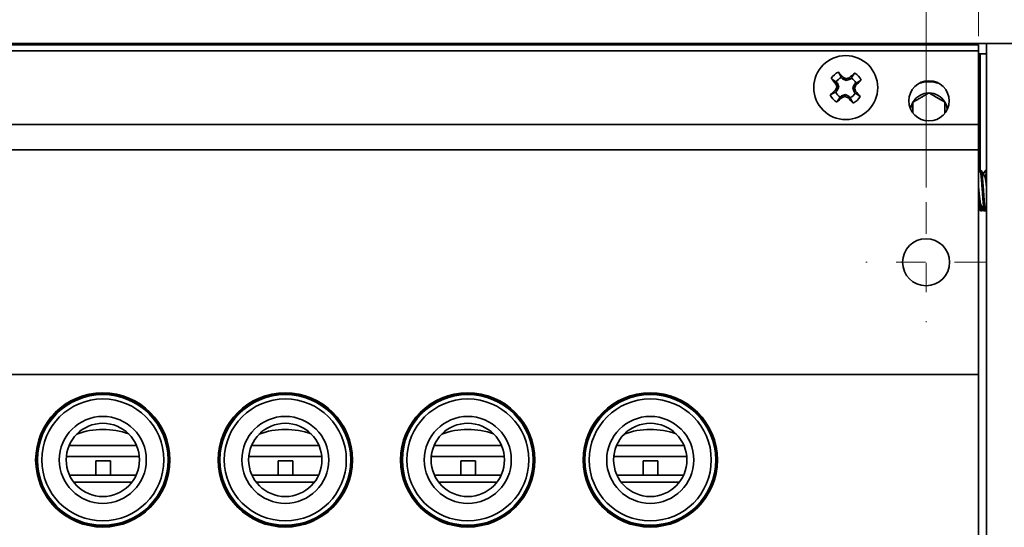
# Model space of a CAD drawing. Units: inches. Extents: x -0.4 to 21.9, y 0.4 to 16.6.
# Drawn here: x 15.8 to 19.2, y 11.5 to 13.2 of the extents above; entities that cross this region are included whole.
import ezdxf

# ---------------------------------------------------------------- set-up
doc = ezdxf.new("R2010")
doc.units = ezdxf.units.IN
doc.header["$MEASUREMENT"] = 0
doc.linetypes.add('CHAIN', pattern=[0.7087, 0.4724, -0.0591, 0.1181, -0.0591])
doc.layers.add('Center Mark(AVP)', color=1, linetype='Continuous', lineweight=9, true_color=0xff0000)
doc.layers.add('Dimensions(AVP)', color=7, linetype='Continuous', lineweight=18)
doc.layers.add('Visible Edges(AVP)', color=7, linetype='Continuous', lineweight=35)
doc.styles.add('DEFAULT-AVP_Large', font='arial.ttf')
doc.dimstyles.new('AVP Standard-AVP', dxfattribs={"dimtxt": 0.15, "dimasz": 0.1, "dimexe": 0.05, "dimexo": 0.05, "dimgap": 0.04, "dimtad": 0, "dimtoh": 1, "dimdec": 3, "dimrnd": 1e-08, "dimzin": 0, "dimdsep": 46, "dimtxsty": 'DEFAULT-AVP_Large', "dimblk": 'Filled-1', "dimcen": 0.09, "dimdle": 0.12, "dimclrd": 7, "dimclre": 7, "dimclrt": 7, "dimadec": 0, "dimazin": 0, "dimtfac": 1, "dimtdec": 3, "dimtofl": 0, "dimtmove": 0, "dimatfit": 3, "dimfxl": 0, "dimtolj": 1, "dimtzin": 0, "dimlwd": 15, "dimlwe": 15, "dimarcsym": 0})

# ---------------------------------------------------------------- blocks, each defined once
blk = doc.blocks.new('Filled-1')
at = {"color": 0}
for p, q in [((0, 0), (-1, 0.3125)), ((-1, 0.3125), (-1, -0.3125)), ((-1, 0), (0, 0)), ((-1, -0.3125), (0, 0))]:
    blk.add_line(p, q, dxfattribs=at)
at = {"color": 0, "flags": 128}
blk.add_lwpolyline([(-1, -0.3125), (0, 0), (-1, 0.3125), (-1, -0.3125)], dxfattribs=at)
at = {"color": 0}
blk.add_solid([(-1, -0.3125), (0, 0), (-1, 0.3125), (-1, -0.3125)], dxfattribs=at)
blk = doc.blocks.new('*D10')
at = {"layer": 'Defpoints', "color": 0, "linetype": 'Continuous'}
for p in [(18.9488, 13.9525), (2.6848, 12.5982), (18.9488, 12.5982)]:
    blk.add_point(p, dxfattribs=at)
at = {"layer": 'Dimensions(AVP)', "color": 7, "linetype": 'Continuous', "lineweight": 15}
for p, q in [((2.6848, 12.6482), (2.6848, 14.0025)), ((18.9488, 12.6482), (18.9488, 14.0025)), ((2.7848, 13.9525), (9.7524, 13.9525)), ((18.8488, 13.9525), (11.8812, 13.9525))]:
    blk.add_line(p, q, dxfattribs=at)
at = {"layer": 'Dimensions(AVP)', "color": 7, "linetype": 'Continuous', "lineweight": 15, "xscale": 0.1000000014901161, "yscale": 0.1000000014901161, "zscale": 0.1000000014901161, "rotation": 180}
blk.add_blockref('Filled-1', (2.6848, 13.9525), dxfattribs=at)
at = {"layer": 'Dimensions(AVP)', "color": 7, "linetype": 'Continuous', "lineweight": 15, "xscale": 0.1000000014901161, "yscale": 0.1000000014901161, "zscale": 0.1000000014901161}
blk.add_blockref('Filled-1', (18.9488, 13.9525), dxfattribs=at)
at = {"layer": 'Dimensions(AVP)', "color": 7, "linetype": 'Continuous', "lineweight": 18, "insert": (9.7924, 14.0486), "char_height": 0.15, "attachment_point": 1, "style": 'DEFAULT-AVP_Large'}
blk.add_mtext('\\A1;16.264 in [413.11 mm]', dxfattribs=at)
blk = doc.blocks.new('*D11')
at = {"layer": 'Defpoints', "color": 0, "linetype": 'Continuous'}
for p in [(19.1288, 14.3175), (2.5048, 13.1175), (19.1288, 13.1175)]:
    blk.add_point(p, dxfattribs=at)
at = {"layer": 'Dimensions(AVP)', "color": 7, "linetype": 'Continuous', "lineweight": 15}
for p, q in [((2.5048, 13.1675), (2.5048, 14.3675)), ((19.1288, 13.1675), (19.1288, 14.3675)), ((2.6048, 14.3175), (9.7524, 14.3175)), ((19.0288, 14.3175), (11.8812, 14.3175))]:
    blk.add_line(p, q, dxfattribs=at)
at = {"layer": 'Dimensions(AVP)', "color": 7, "linetype": 'Continuous', "lineweight": 15, "xscale": 0.1000000014901161, "yscale": 0.1000000014901161, "zscale": 0.1000000014901161, "rotation": 180}
blk.add_blockref('Filled-1', (2.5048, 14.3175), dxfattribs=at)
at = {"layer": 'Dimensions(AVP)', "color": 7, "linetype": 'Continuous', "lineweight": 15, "xscale": 0.1000000014901161, "yscale": 0.1000000014901161, "zscale": 0.1000000014901161}
blk.add_blockref('Filled-1', (19.1288, 14.3175), dxfattribs=at)
at = {"layer": 'Dimensions(AVP)', "color": 7, "linetype": 'Continuous', "lineweight": 18, "insert": (9.7924, 14.4136), "char_height": 0.15, "attachment_point": 1, "style": 'DEFAULT-AVP_Large'}
blk.add_mtext('\\A1;16.624 in [422.25 mm]', dxfattribs=at)
blk = doc.blocks.new('*D12')
at = {"layer": 'Defpoints', "color": 0, "linetype": 'Continuous'}
for p in [(1.3168, 14.6482), (1.3168, 13.1425), (20.3168, 13.1425)]:
    blk.add_point(p, dxfattribs=at)
at = {"layer": 'Dimensions(AVP)', "color": 7, "linetype": 'Continuous', "lineweight": 15}
for p, q in [((1.3168, 13.1925), (1.3168, 14.6982)), ((20.3168, 13.1925), (20.3168, 14.6982)), ((1.4168, 14.6482), (9.7524, 14.6482)), ((20.2168, 14.6482), (11.8812, 14.6482))]:
    blk.add_line(p, q, dxfattribs=at)
at = {"layer": 'Dimensions(AVP)', "color": 7, "linetype": 'Continuous', "lineweight": 15, "xscale": 0.1000000014901161, "yscale": 0.1000000014901161, "zscale": 0.1000000014901161, "rotation": 180}
blk.add_blockref('Filled-1', (1.3168, 14.6482), dxfattribs=at)
at = {"layer": 'Dimensions(AVP)', "color": 7, "linetype": 'Continuous', "lineweight": 15, "xscale": 0.1000000014901161, "yscale": 0.1000000014901161, "zscale": 0.1000000014901161}
blk.add_blockref('Filled-1', (20.3168, 14.6482), dxfattribs=at)
at = {"layer": 'Dimensions(AVP)', "color": 7, "linetype": 'Continuous', "lineweight": 18, "insert": (9.7924, 14.7443), "char_height": 0.15, "attachment_point": 1, "style": 'DEFAULT-AVP_Large'}
blk.add_mtext('\\A1;19.000 in [482.60 mm]', dxfattribs=at)

msp = doc.modelspace()

# ---------------------------------------------------------------- linework, layer by layer
at = {"layer": 'Center Mark(AVP)', "linetype": 'CHAIN', "ltscale": 0.22844}
for p, q in [((18.9488, 12.59815), (18.9488, 12.18676)), ((19.1545, 12.39246), (18.74311, 12.39246))]:
    msp.add_line(p, q, dxfattribs=at)
at = {"layer": 'Visible Edges(AVP)'}
for p, q in [((2.5048, 13.13746), (19.1288, 13.13746)), ((2.5198, 13.14246), (19.1138, 13.14246)), ((19.1138, 13.14246), (19.1558, 13.14246)), ((19.1138, 13.13746), (19.1138, 13.14246)), ((19.1288, 13.13746), (19.1288, 13.11746)), ((19.1558, 13.14246), (19.3278, 13.14246)), ((19.1558, 13.14246), (19.1558, 9.66246)), ((2.5048, 13.11746), (19.1288, 13.11746)), ((19.1288, 13.11746), (19.1288, 13.10546)), ((19.1558, 13.10646), (19.1288, 13.10646)), ((19.1288, 12.87646), (19.1288, 13.10546)), ((19.1338, 13.10646), (19.1338, 13.08846)), ((19.1338, 13.08846), (19.1338, 12.70646)), ((18.6624, 13.02108), (18.65849, 13.02546)), ((18.6624, 13.02108), (18.66585, 13.02566)), ((18.67517, 13.01492), (18.6624, 13.02108)), ((18.67517, 13.01492), (18.67552, 13.02109)), ((18.68855, 13.01959), (18.67517, 13.01492)), ((18.68855, 13.01959), (18.68564, 13.02453)), ((18.69293, 13.0235), (18.68855, 13.01959)), ((18.64517, 13.0057), (18.64023, 13.00279)), ((18.64126, 13.01008), (18.64517, 13.0057)), ((18.64984, 12.99232), (18.64366, 12.99267)), ((18.64984, 12.99232), (18.64368, 12.97956)), ((18.64517, 13.0057), (18.64984, 12.99232)), ((18.69777, 12.98959), (18.70393, 13.00236)), ((18.70244, 12.97621), (18.69777, 12.98959)), ((18.69777, 12.98959), (18.70394, 12.98924)), ((18.70393, 13.00236), (18.70831, 13.00627)), ((18.70393, 13.00236), (18.7085, 12.99891)), ((18.64368, 12.97956), (18.6391, 12.983)), ((18.64368, 12.97956), (18.6393, 12.97565)), ((18.65468, 12.95841), (18.65906, 12.96232)), ((18.65906, 12.96232), (18.67244, 12.96699)), ((18.65906, 12.96232), (18.66197, 12.95738)), ((18.67244, 12.96699), (18.67209, 12.96082)), ((18.67244, 12.96699), (18.6852, 12.96083)), ((18.6852, 12.96083), (18.68175, 12.95626)), ((18.6852, 12.96083), (18.68911, 12.95645)), ((18.70244, 12.97621), (18.70738, 12.97912)), ((18.70635, 12.97183), (18.70244, 12.97621)), ((2.5048, 12.86446), (19.1288, 12.86446)), ((19.1288, 12.86446), (19.1288, 12.87646)), ((19.1288, 12.86446), (19.1288, 12.85246)), ((19.1288, 12.78946), (19.1288, 12.85246)), ((19.1288, 12.78946), (19.1288, 12.77746)), ((2.5048, 12.77746), (19.1288, 12.77746)), ((19.1288, 12.77746), (19.1288, 12.00746)), ((19.13077, 12.70646), (19.13363, 12.70646)), ((19.13363, 12.70646), (19.13754, 12.70646)), ((19.14971, 12.68616), (19.15316, 12.68616)), ((19.15213, 12.70646), (19.1558, 12.70646)), ((19.13363, 12.58875), (19.13713, 12.58875)), ((19.13651, 12.56846), (19.14041, 12.56846)), ((19.1464, 12.56846), (19.14926, 12.56846)), ((19.14926, 12.56846), (19.15316, 12.56846)), ((2.5048, 12.00746), (19.1288, 12.00746)), ((19.1288, 12.00746), (19.1288, 11.99546)), ((19.1288, 10.80946), (19.1288, 11.99546)), ((16.01402, 11.76457), (16.24458, 11.76457)), ((16.63902, 11.76457), (16.86958, 11.76457)), ((17.26402, 11.76457), (17.49458, 11.76457)), ((17.88902, 11.76457), (18.11958, 11.76457)), ((16.00431, 11.72621), (16.0048, 11.72621)), ((16.0048, 11.72621), (16.0048, 11.73077)), ((16.0048, 11.72621), (16.2543, 11.72621)), ((16.1053, 11.71171), (16.1553, 11.71171)), ((16.1053, 11.66271), (16.1053, 11.71171)), ((16.1553, 11.66271), (16.1553, 11.71171)), ((16.62931, 11.72621), (16.6298, 11.72621)), ((16.6298, 11.72621), (16.6298, 11.73077)), ((16.6298, 11.72621), (16.8793, 11.72621)), ((16.7303, 11.71171), (16.7803, 11.71171)), ((16.7303, 11.66271), (16.7303, 11.71171)), ((16.7803, 11.66271), (16.7803, 11.71171)), ((17.25431, 11.72621), (17.2548, 11.72621)), ((17.2548, 11.72621), (17.2548, 11.73077)), ((17.2548, 11.72621), (17.5043, 11.72621)), ((17.3553, 11.71171), (17.4053, 11.71171)), ((17.3553, 11.66271), (17.3553, 11.71171)), ((17.4053, 11.66271), (17.4053, 11.71171)), ((17.87931, 11.72621), (17.8798, 11.72621)), ((17.8798, 11.72621), (17.8798, 11.73077)), ((17.8798, 11.72621), (18.1293, 11.72621)), ((17.9803, 11.71171), (18.0303, 11.71171)), ((17.9803, 11.66271), (17.9803, 11.71171)), ((18.0303, 11.66271), (18.0303, 11.71171)), ((16.24341, 11.66271), (16.0152, 11.66271)), ((16.02962, 11.63871), (16.22898, 11.63871)), ((16.86841, 11.66271), (16.6402, 11.66271)), ((16.65462, 11.63871), (16.85398, 11.63871)), ((17.49341, 11.66271), (17.2652, 11.66271)), ((17.27962, 11.63871), (17.47898, 11.63871)), ((18.11841, 11.66271), (17.8902, 11.66271)), ((17.90462, 11.63871), (18.10398, 11.63871)), ((16.02321, 11.51371), (16.03094, 11.51371)), ((16.22766, 11.51371), (16.23539, 11.51371)), ((16.64821, 11.51371), (16.65594, 11.51371)), ((16.85266, 11.51371), (16.86039, 11.51371)), ((17.27321, 11.51371), (17.28094, 11.51371)), ((17.47766, 11.51371), (17.48539, 11.51371)), ((17.89821, 11.51371), (17.90594, 11.51371)), ((18.10266, 11.51371), (18.11039, 11.51371))]:
    msp.add_line(p, q, dxfattribs=at)
for centre, radius in [((18.6738, 12.99096), 0.1095), ((18.9588, 12.94546), 0.069), ((18.9488, 12.39246), 0.0805), ((16.1293, 11.71496), 0.23), ((16.1293, 11.71496), 0.2275), ((16.1293, 11.71496), 0.224), ((16.7543, 11.71496), 0.23), ((16.7543, 11.71496), 0.2275), ((16.7543, 11.71496), 0.224), ((17.3793, 11.71496), 0.23), ((17.3793, 11.71496), 0.2275), ((17.3793, 11.71496), 0.224), ((18.0043, 11.71496), 0.23), ((18.0043, 11.71496), 0.2275), ((18.0043, 11.71496), 0.224), ((16.1293, 11.71496), 0.209), ((16.7543, 11.71496), 0.209), ((17.3793, 11.71496), 0.209), ((18.0043, 11.71496), 0.209), ((16.1293, 11.71496), 0.149), ((16.1293, 11.71496), 0.1255), ((16.7543, 11.71496), 0.149), ((16.7543, 11.71496), 0.1255), ((17.3793, 11.71496), 0.149), ((17.3793, 11.71496), 0.1255), ((18.0043, 11.71496), 0.149), ((18.0043, 11.71496), 0.1255)]:
    msp.add_circle(centre, radius, dxfattribs=at)
for centre, radius, start, end in [((18.6738, 12.99096), 0.05869, 115.32933, 148.15671), ((18.6738, 12.99096), 0.03775, 113.92586, 149.56018), ((18.6738, 12.99096), 0.03775, 23.92586, 59.56018), ((18.6738, 12.99096), 0.05869, 25.32933, 58.15671), ((18.9588, 12.90946), 0.1017, 69.93341, 110.06659), ((18.6738, 12.99096), 0.05869, 205.32933, 238.15671), ((18.6738, 12.99096), 0.03775, 203.92586, 239.56018), ((18.6738, 12.99096), 0.03775, 293.92586, 329.56018), ((18.6738, 12.99096), 0.05869, 295.32933, 328.15671), ((18.9588, 12.90946), 0.06315, 90, 150), ((18.9588, 12.90946), 0.06315, 30, 90), ((18.9588, 12.90946), 0.06315, 150, 173.39933), ((18.9588, 12.90946), 0.06315, 6.60067, 30)]:
    msp.add_arc(centre, radius, start, end, dxfattribs=at)
for centre, major_axis, ratio, start_param, end_param in [((18.67185, 12.98921), (0.11309, -0.12674), 0.0871557, 4.3745417, 4.5277507), ((18.67576, 12.9927), (-0.11309, 0.12674), 0.0871557, 4.8970273, 5.0502363), ((18.67952, 13.00281), (-0.15254, 0.0736), 0.0871557, 4.7806533, 4.8440841), ((18.66946, 13.00338), (-0.1599, -0.05582), 0.0871557, 4.5806939, 4.6441247), ((18.67206, 12.99291), (-0.12674, -0.11309), 0.0871557, 4.3745417, 4.5277507), ((18.66195, 12.99668), (-0.0736, -0.15254), 0.0871557, 4.7806533, 4.8440841), ((18.66137, 12.98662), (0.05582, -0.1599), 0.0871557, 4.5806939, 4.6441247), ((18.68566, 12.98524), (0.0736, 0.15254), 0.0871557, 4.7806533, 4.8440841), ((18.68623, 12.99529), (-0.05582, 0.1599), 0.0871557, 4.5806939, 4.6441247), ((18.67554, 12.989), (0.12674, 0.11309), 0.0871557, 4.8970273, 5.0502363), ((18.67206, 12.99291), (-0.12674, -0.11309), 0.0871557, 4.8970273, 5.0502363), ((18.67554, 12.989), (0.12674, 0.11309), 0.0871557, 4.3745417, 4.5277507), ((18.67814, 12.97853), (0.1599, 0.05582), 0.0871557, 4.5806939, 4.6441247), ((18.66808, 12.9791), (0.15254, -0.0736), 0.0871557, 4.7806533, 4.8440841), ((18.67185, 12.98921), (0.11309, -0.12674), 0.0871557, 4.8970273, 5.0502363), ((18.67576, 12.9927), (-0.11309, 0.12674), 0.0871557, 4.3745417, 4.5277507), ((16.1298, 11.68625), (0.1882, 0), 0.7071068, 1.0836568, 2.067622), ((16.7548, 11.68625), (0.1882, 0), 0.7071068, 1.0836568, 2.067622), ((17.3798, 11.68625), (0.1882, 0), 0.7071068, 1.0836568, 2.067622), ((18.0048, 11.68625), (0.1882, 0), 0.7071068, 1.0836568, 2.067622), ((16.1293, 11.46132), (-0.125, 0), 0.3986014, 5.3135771, 5.3712602), ((16.1293, 11.46132), (-0.125, 0), 0.3986014, 4.0535177, 4.1112009), ((16.7543, 11.46132), (-0.125, 0), 0.3986014, 5.3135771, 5.3712602), ((16.7543, 11.46132), (-0.125, 0), 0.3986014, 4.0535177, 4.1112009), ((17.3793, 11.46132), (-0.125, 0), 0.3986014, 5.3135771, 5.3712602), ((17.3793, 11.46132), (-0.125, 0), 0.3986014, 4.0535177, 4.1112009), ((18.0043, 11.46132), (-0.125, 0), 0.3986014, 5.3135771, 5.3712602), ((18.0043, 11.46132), (-0.125, 0), 0.3986014, 4.0535177, 4.1112009)]:
    msp.add_ellipse(centre, major_axis=major_axis, ratio=ratio, start_param=start_param, end_param=end_param, dxfattribs=at)
for points, weights in [([(18.64126, 13.01008), (18.63451, 13.0147), (18.62394, 13.02192)], [1.0883898116, 1.10124442473, 1.06013165456]), ([(18.65849, 13.02546), (18.65467, 13.03269), (18.64869, 13.04401)], [1.08838981159, 1.10124442473, 1.06013165455]), ([(18.69293, 13.0235), (18.69755, 13.03025), (18.70477, 13.04081)], [1.08838981168, 1.10124442482, 1.0601316546]), ([(18.70831, 13.00627), (18.71554, 13.01009), (18.72685, 13.01607)], [1.08838981171, 1.10124442486, 1.06013165462]), ([(18.6393, 12.97565), (18.63207, 12.97182), (18.62075, 12.96585)], [1.08838981162, 1.10124442476, 1.06013165457]), ([(18.65468, 12.95841), (18.65006, 12.95166), (18.64284, 12.9411)], [1.08838981167, 1.10124442481, 1.0601316546]), ([(18.68911, 12.95645), (18.69293, 12.94922), (18.69891, 12.93791)], [1.08838981163, 1.10124442477, 1.06013165457]), ([(18.70635, 12.97183), (18.7131, 12.96721), (18.72366, 12.95999)], [1.08838981161, 1.10124442475, 1.06013165456]), ([(18.9588, 12.9726), (18.93146, 12.95682), (18.90411, 12.94103)], [1.33411139897, 1.54049915065, 1.33411139897]), ([(19.01349, 12.94103), (18.98615, 12.95682), (18.9588, 12.9726)], [1.33411139897, 1.54049915065, 1.33411139897]), ([(18.90411, 12.94103), (18.90411, 12.92091), (18.90411, 12.90338)], [1.33411139897, 1.45862944616, 1.43289880902]), ([(19.01349, 12.90946), (19.01349, 12.92411), (19.01349, 12.94103)], [1.43730527481, 1.43730527481, 1.33411139897]), ([(19.01349, 12.90338), (19.01349, 12.90643), (19.01349, 12.90946)], [1.43289880902, 1.43730527481, 1.43730527481]), ([(19.1301, 12.70587), (19.13111, 12.70761), (19.13204, 12.70423)], [0.933200011797, 0.935780194905, 0.973902251067]), ([(19.15018, 12.68535), (19.15048, 12.68484), (19.15079, 12.68401)], [0.936179890427, 0.933012701892, 0.933012701892]), ([(19.15316, 12.68616), (19.15391, 12.68616), (19.15469, 12.68401)], [0.95408503649, 0.933012701892, 0.933012701892]), ([(19.15469, 12.68401), (19.15525, 12.68246), (19.1558, 12.67989)], [0.933012701892, 0.933012701892, 0.943842253898]), ([(19.13276, 12.5865), (19.13456, 12.56846), (19.13651, 12.56846)], [0.988503604539, 0.903084246932, 0.949154310221]), ([(19.13692, 12.58413), (19.13894, 12.5654), (19.14101, 12.56896)], [0.976663105381, 0.89396294958, 0.96794670098]), ([(19.14376, 12.57739), (19.14505, 12.56846), (19.1464, 12.56846)], [0.963234389771, 0.919695043157, 0.938881336195])]:
    msp.add_rational_spline(points, weights, degree=2, dxfattribs=at)
for points in [[(19.1288, 12.69867), (19.13022, 12.7011), (19.13164, 12.70353), (19.13305, 12.70597)], [(19.1288, 12.70364), (19.12923, 12.70439), (19.12967, 12.70513), (19.1301, 12.70587)], [(19.13819, 12.70589), (19.14217, 12.69904), (19.14617, 12.69219), (19.15018, 12.68535)], [(19.14483, 12.69449), (19.14705, 12.69829), (19.14926, 12.70208), (19.15148, 12.70588)], [(19.14983, 12.68616), (19.15183, 12.68956), (19.15382, 12.69295), (19.1558, 12.69636)], [(19.15275, 12.68616), (19.15377, 12.6879), (19.15479, 12.68964), (19.1558, 12.69138)], [(19.13408, 12.58875), (19.13232, 12.58575), (19.13056, 12.58274), (19.1288, 12.57973)], [(19.13585, 12.56903), (19.13364, 12.57283), (19.13142, 12.57663), (19.12921, 12.58042)], [(19.14573, 12.56904), (19.1419, 12.57561), (19.13806, 12.58219), (19.13421, 12.58875)], [(19.14868, 12.56894), (19.14471, 12.57577), (19.14073, 12.58259), (19.13674, 12.58941)], [(19.14339, 12.57305), (19.1426, 12.57168), (19.1418, 12.57032), (19.14101, 12.56896)], [(19.1558, 12.57244), (19.15514, 12.5713), (19.15447, 12.57016), (19.15381, 12.56902)]]:
    msp.add_open_spline(points, degree=3, dxfattribs=at)
for points, weights, knots in [([(19.13305, 12.70597), (19.13547, 12.71013), (19.13777, 12.68443), (19.14037, 12.65525), (19.14297, 12.61717)], [0.974838349738, 0.880080791471, 1, 0.866025403784, 1], [0.0661864184, 0.0661864184, 0.0661864184, 0.0707070707, 0.0707070707, 0.0757575758, 0.0757575758, 0.0757575758]), ([(19.13754, 12.70646), (19.13971, 12.70646), (19.14167, 12.68443), (19.14428, 12.65525), (19.14688, 12.61717)], [0.95408503649, 0.895441718946, 1, 0.866025403784, 1], [0.0667654867, 0.0667654867, 0.0667654867, 0.0707070707, 0.0707070707, 0.0757575758, 0.0757575758, 0.0757575758]), ([(19.15079, 12.68401), (19.15218, 12.68017), (19.15339, 12.67061), (19.15451, 12.66176), (19.1558, 12.65008)], [0.933012701892, 0.933012701892, 1, 0.937639285883, 0.933332244254], [0.0681818182, 0.0681818182, 0.0681818182, 0.0707070707, 0.0707070707, 0.0730579127, 0.0730579127, 0.0730579127]), ([(19.15148, 12.70588), (19.1525, 12.70764), (19.15339, 12.7041), (19.15413, 12.70117), (19.15496, 12.69492)], [0.937131483131, 0.949623121113, 1, 0.957981623371, 0.942319646006], [0.0839595043, 0.0839595043, 0.0839595043, 0.0858585859, 0.0858585859, 0.0874425729, 0.0874425729, 0.0874425729]), ([(19.1288, 12.64695), (19.13012, 12.63489), (19.13126, 12.62314), (19.13386, 12.59626), (19.13646, 12.58998), (19.1366, 12.58965), (19.13674, 12.58941)], [0.933208950344, 0.936638464369, 1, 0.866025403784, 1, 0.99189167771, 0.984764808505], [0.0733690054, 0.0733690054, 0.0733690054, 0.0757575758, 0.0757575758, 0.0808080808, 0.0808080808, 0.0811137441, 0.0811137441, 0.0811137441]), ([(19.14297, 12.61717), (19.14558, 12.5791), (19.14818, 12.5702), (19.14869, 12.56846), (19.14926, 12.56846)], [1, 0.866025403784, 1, 0.970583684838, 0.95408503649], [0.0757575758, 0.0757575758, 0.0757575758, 0.0808080808, 0.0808080808, 0.0819170018, 0.0819170018, 0.0819170018]), ([(19.14688, 12.61717), (19.14948, 12.5791), (19.15209, 12.5702), (19.15289, 12.56745), (19.15381, 12.56902)], [1, 0.866025403784, 1, 0.95433790199, 0.939801513683], [0.0757575758, 0.0757575758, 0.0757575758, 0.0808080808, 0.0808080808, 0.082529427, 0.082529427, 0.082529427]), ([(19.1288, 12.60999), (19.13079, 12.59424), (19.13256, 12.58998), (19.13307, 12.58875), (19.13363, 12.58875)], [0.944692020166, 0.905041896132, 1, 0.970583684838, 0.95408503649], [0.046925369, 0.046925369, 0.046925369, 0.0505050505, 0.0505050505, 0.0516139715, 0.0516139715, 0.0516139715])]:
    msp.add_rational_spline(points, weights, degree=2, knots=knots, dxfattribs=at)

# ---------------------------------------------------------------- dimensions: what is measured, and where the dimension line sits
at = {"layer": 'Dimensions(AVP)', "color": 7, "linetype": 'Continuous', "lineweight": 18}
for base, p1, p2, text, picture, middle in [((1.3168, 14.64819), (20.3168, 13.14246), (1.3168, 13.14246), '<> in [482.60 mm]', '*D12', (10.8168, 14.64819)), ((19.1288, 14.31746), (2.5048, 13.11746), (19.1288, 13.11746), '<> in [422.25 mm]', '*D11', (10.8168, 14.31746)), ((18.9488, 13.95246), (2.6848, 12.59815), (18.9488, 12.59815), '<> in [413.11 mm]', '*D10', (10.8168, 13.95246))]:
    dim = msp.add_linear_dim(base=base, p1=p1, p2=p2, angle=180, text=text, dimstyle='AVP Standard-AVP', override={"dimtoh": 0, "dimdec": 3, "dimpost": '', "dimtp": 0, "dimtm": 0, "dimtdec": 3, "dimatfit": 1}, dxfattribs=at)
    dim.commit()
    dim.dimension.update_dxf_attribs({"geometry": picture, "text_midpoint": middle, "dimtype": 160})

doc.saveas('drawing.dxf')
